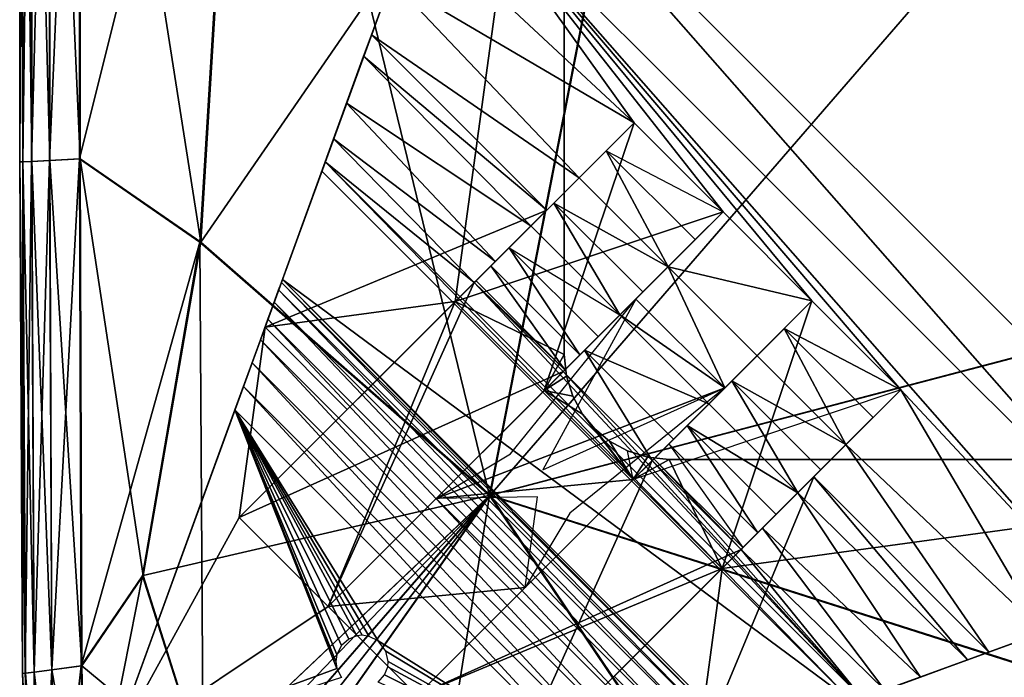
# Model space of a CAD drawing. Units: inches. Extents: x -10 to 10, y -10.1 to 10.
# Drawn here: x -10 to -8.2, y -9.4 to -8.2 of the extents above; entities that cross this region are included whole.
import ezdxf

# ---------------------------------------------------------------- set-up
doc = ezdxf.new("R2010")
doc.units = ezdxf.units.IN
doc.header["$MEASUREMENT"] = 0
doc.layers.add('SEAT-BASE', color=5, linetype='Continuous')
doc.layers.add('SEAT-FABRIC', color=5, linetype='Continuous')

msp = doc.modelspace()

# ---------------------------------------------------------------- linework, layer by layer
at = {"layer": 'SEAT-BASE'}
for points in [[(-9.2103, -8.7024, 8.3071), (-9.0058, -7.2077, 8.3071), (-9.5674, -8.7507, 8.3071)], [(-9.0058, -7.2077, 8.3071), (-9.3302, -8.0989, 6.557), (-9.5674, -8.7507, 8.3071)], [(-9.2103, -8.7024, 8.3071), (-9.0058, -8.8022, 8.3071), (-9.0058, -7.2077, 8.3071)], [(-9.0058, -8.8022, 8.4646), (-9.0058, -7.2077, 8.3071), (-9.0058, -8.8022, 8.3071)], [(-9.0058, -7.2077, 8.4646), (-9.0058, -7.2077, 8.3071), (-9.0058, -8.8022, 8.4646)], [(-7.8607, -9.2344, 6.7059), (-9.2411, -7.854, 6.7059), (-9.192, -7.719, 6.7534)], [(-7.8607, -9.2344, 6.7059), (-9.192, -7.719, 6.7534), (-7.7258, -9.1852, 6.7534)], [(-9.192, -7.719, 6.7534), (-7.2928, -8.4601, 6.9882), (-7.7258, -9.1852, 6.7534)], [(-7.2928, -8.4601, 6.9882), (-9.192, -7.719, 6.7534), (-7.3251, -8.4319, 6.9874)], [(-7.3251, -8.4319, 6.9874), (-9.192, -7.719, 6.7534), (-7.3619, -8.3877, 6.9889)], [(-7.3619, -8.3877, 6.9889), (-9.192, -7.719, 6.7534), (-7.3914, -8.3343, 6.9937)], [(-7.3914, -8.3343, 6.9937), (-9.192, -7.719, 6.7534), (-7.4106, -8.2737, 7.0021)], [(-7.4106, -8.2737, 7.0021), (-9.192, -7.719, 6.7534), (-7.4173, -8.2092, 7.0138)], [(-7.4173, -8.2092, 7.0138), (-9.192, -7.719, 6.7534), (-7.4106, -8.1447, 7.0283)], [(-8.8747, -8.3669, 6.6521), (-9.2877, -7.982, 6.6399), (-9.2411, -7.854, 6.7059)], [(-7.9887, -9.2809, 6.6399), (-9.2411, -7.854, 6.7059), (-7.8607, -9.2344, 6.7059)], [(-8.3736, -8.868, 6.6521), (-9.2411, -7.854, 6.7059), (-7.9887, -9.2809, 6.6399)], [(-8.5406, -8.7009, 6.6521), (-9.2411, -7.854, 6.7059), (-8.3736, -8.868, 6.6521)], [(-8.7076, -8.5339, 6.6521), (-9.2411, -7.854, 6.7059), (-8.5406, -8.7009, 6.6521)], [(-8.8747, -8.3669, 6.6521), (-9.2411, -7.854, 6.7059), (-8.7076, -8.5339, 6.6521)], [(-9.2877, -7.982, 6.6399), (-8.8747, -8.3669, 6.6521), (-9.3302, -8.0989, 6.557)], [(-9.5674, -8.7507, 8.3071), (-9.3302, -8.0989, 6.557), (-9.3676, -8.2016, 6.46)], [(-9.3302, -8.0989, 6.557), (-8.9779, -8.4701, 6.5455), (-9.3676, -8.2016, 6.46)], [(-9.3302, -8.0989, 6.557), (-8.8747, -8.3669, 6.6521), (-8.9779, -8.4701, 6.5455)], [(-9.3676, -8.2016, 6.46), (-9.5674, -8.7507, 8.3071), (-9.0385, -8.5306, 6.46)], [(-9.3823, -8.2419, 6.4132), (-9.5674, -8.7507, 8.3071), (-9.3676, -8.2016, 6.46)], [(-9.0385, -8.5306, 6.46), (-9.5674, -8.7507, 8.3071), (-9.3676, -8.2016, 6.46)], [(-9.0385, -8.5306, 6.46), (-9.3823, -8.2419, 6.4132), (-9.3676, -8.2016, 6.46)], [(-9.3676, -8.2016, 6.46), (-8.9779, -8.4701, 6.5455), (-9.0385, -8.5306, 6.46)], [(-9.5674, -8.7507, 8.3071), (-9.3823, -8.2419, 6.4132), (-9.4144, -8.3301, 6.2848)], [(-9.0683, -8.5605, 6.409), (-9.4144, -8.3301, 6.2848), (-9.3823, -8.2419, 6.4132)], [(-9.3823, -8.2419, 6.4132), (-9.0385, -8.5306, 6.46), (-9.0683, -8.5605, 6.409)], [(-9.5674, -8.7507, 8.3071), (-9.4144, -8.3301, 6.2848), (-9.4387, -8.397, 6.1432)], [(-9.1348, -8.627, 6.262), (-9.4387, -8.397, 6.1432), (-9.4144, -8.3301, 6.2848)], [(-9.1348, -8.627, 6.262), (-9.4144, -8.3301, 6.2848), (-9.0683, -8.5605, 6.409)], [(-9.0432, -8.8695, 8.3071), (-9.2103, -8.7024, 8.3071), (-8.8747, -8.3669, 6.6521)], [(-9.2103, -8.7024, 8.3071), (-8.9269, -8.4191, 6.6033), (-8.8747, -8.3669, 6.6521)], [(-8.7076, -8.5339, 6.6521), (-8.8747, -8.3669, 6.6521), (-9.2103, -8.7024, 8.3071)], [(-8.8747, -8.3669, 6.6521), (-9.2103, -8.7024, 8.3071), (-8.9779, -8.4701, 6.5455)], [(-8.8747, -8.3669, 6.6521), (-8.7076, -8.5339, 6.6521), (-9.0432, -8.8695, 8.3071)], [(-8.8747, -8.3669, 6.6521), (-8.9269, -8.4191, 6.6033), (-8.7076, -8.5339, 6.6521)], [(-9.5674, -8.7507, 8.3071), (-9.4387, -8.397, 6.1432), (-9.4543, -8.4398, 5.9936)], [(-9.1746, -8.6668, 6.1317), (-9.4543, -8.4398, 5.9936), (-9.4387, -8.397, 6.1432)], [(-9.1746, -8.6668, 6.1317), (-9.4387, -8.397, 6.1432), (-9.1348, -8.627, 6.262)], [(-8.9269, -8.4191, 6.6033), (-9.2103, -8.7024, 8.3071), (-8.9779, -8.4701, 6.5455)], [(-8.9269, -8.4191, 6.6033), (-8.9779, -8.4701, 6.5455), (-8.8109, -8.6371, 6.5455)], [(-8.7599, -8.5861, 6.6033), (-8.9269, -8.4191, 6.6033), (-8.7076, -8.5339, 6.6521)], [(-8.7599, -8.5861, 6.6033), (-8.9269, -8.4191, 6.6033), (-8.8109, -8.6371, 6.5455)], [(-9.5674, -8.7507, 8.3071), (-9.4543, -8.4398, 5.9936), (-9.4608, -8.4576, 5.8416)], [(-9.4543, -8.4398, 5.9936), (-8.4643, -9.4541, 5.8416), (-9.4608, -8.4576, 5.8416)], [(-9.4543, -8.4398, 5.9936), (-8.4465, -9.4476, 5.9936), (-8.4643, -9.4541, 5.8416)], [(-9.1746, -8.6668, 6.1317), (-8.4465, -9.4476, 5.9936), (-9.4543, -8.4398, 5.9936)], [(-9.5674, -8.7507, 8.3071), (-9.4608, -8.4576, 5.8416), (-9.5348, -8.6609, 0.228)], [(-8.4643, -9.4541, 5.8416), (-9.5348, -8.6609, 0.228), (-9.4608, -8.4576, 5.8416)], [(-9.0385, -8.5306, 6.46), (-8.9779, -8.4701, 6.5455), (-9.413, -8.9052, 8.3071)], [(-9.413, -8.9052, 8.3071), (-8.9779, -8.4701, 6.5455), (-9.2103, -8.7024, 8.3071)], [(-8.9779, -8.4701, 6.5455), (-9.2103, -8.7024, 8.3071), (-9.0253, -8.5174, 6.4805)], [(-8.9779, -8.4701, 6.5455), (-9.0253, -8.5174, 6.4805), (-8.8109, -8.6371, 6.5455)], [(-9.6157, -9.1079, 8.3071), (-9.0683, -8.5605, 6.409), (-9.0253, -8.5174, 6.4805)], [(-9.0253, -8.5174, 6.4805), (-9.2103, -8.7024, 8.3071), (-9.6157, -9.1079, 8.3071)], [(-9.0683, -8.5605, 6.409), (-8.9013, -8.7275, 6.409), (-9.0253, -8.5174, 6.4805)], [(-9.0253, -8.5174, 6.4805), (-8.8583, -8.6845, 6.4805), (-8.8109, -8.6371, 6.5455)], [(-9.0253, -8.5174, 6.4805), (-8.9013, -8.7275, 6.409), (-8.8583, -8.6845, 6.4805)], [(-9.413, -8.9052, 8.3071), (-9.6157, -9.1079, 8.3071), (-9.0385, -8.5306, 6.46)], [(-9.0683, -8.5605, 6.409), (-9.0385, -8.5306, 6.46), (-9.6157, -9.1079, 8.3071)], [(-9.0385, -8.5306, 6.46), (-9.5674, -8.7507, 8.3071), (-9.413, -8.9052, 8.3071)], [(-9.5674, -8.7507, 8.3071), (-9.0385, -8.5306, 6.46), (-9.413, -8.9052, 8.3071)], [(-9.2103, -8.7024, 8.3071), (-9.0432, -8.8695, 8.3071), (-8.7076, -8.5339, 6.6521)], [(-8.7076, -8.5339, 6.6521), (-9.0432, -8.8695, 8.3071), (-8.7599, -8.5861, 6.6033)], [(-8.7076, -8.5339, 6.6521), (-8.8109, -8.6371, 6.5455), (-9.0432, -8.8695, 8.3071)], [(-8.7076, -8.5339, 6.6521), (-8.5406, -8.7009, 6.6521), (-8.8109, -8.6371, 6.5455)], [(-9.6157, -9.1079, 8.3071), (-9.1091, -8.6013, 6.3257), (-9.0683, -8.5605, 6.409)], [(-9.1348, -8.627, 6.262), (-9.0683, -8.5605, 6.409), (-9.6157, -9.1079, 8.3071)], [(-9.1091, -8.6013, 6.3257), (-8.9013, -8.7275, 6.409), (-9.0683, -8.5605, 6.409)], [(-8.8109, -8.6371, 6.5455), (-8.7599, -8.5861, 6.6033), (-9.0432, -8.8695, 8.3071)], [(-9.6157, -9.1079, 8.3071), (-9.1434, -8.6355, 6.238), (-9.1091, -8.6013, 6.3257)], [(-9.1434, -8.6355, 6.238), (-8.9763, -8.8026, 6.238), (-9.1091, -8.6013, 6.3257)], [(-8.9013, -8.7275, 6.409), (-8.9421, -8.7684, 6.3257), (-9.1091, -8.6013, 6.3257)], [(-9.1091, -8.6013, 6.3257), (-8.9763, -8.8026, 6.238), (-8.9421, -8.7684, 6.3257)], [(-9.1746, -8.6668, 6.1317), (-9.1348, -8.627, 6.262), (-9.6157, -9.1079, 8.3071)], [(-9.6157, -9.1079, 8.3071), (-9.1713, -8.6635, 6.1448), (-9.1434, -8.6355, 6.238)], [(-8.8714, -8.6977, 6.46), (-9.246, -9.0722, 8.3071), (-8.8109, -8.6371, 6.5455)], [(-9.246, -9.0722, 8.3071), (-9.0432, -8.8695, 8.3071), (-8.8109, -8.6371, 6.5455)], [(-9.1713, -8.6635, 6.1448), (-9.0043, -8.8306, 6.1448), (-9.1434, -8.6355, 6.238)], [(-9.1434, -8.6355, 6.238), (-9.0043, -8.8306, 6.1448), (-8.9763, -8.8026, 6.238)], [(-9.0432, -8.8695, 8.3071), (-8.8109, -8.6371, 6.5455), (-8.8583, -8.6845, 6.4805)], [(-8.8109, -8.6371, 6.5455), (-8.7044, -8.8647, 6.46), (-8.8714, -8.6977, 6.46)], [(-8.8109, -8.6371, 6.5455), (-8.6438, -8.8042, 6.5455), (-8.7044, -8.8647, 6.46)], [(-8.8109, -8.6371, 6.5455), (-8.5406, -8.7009, 6.6521), (-8.6438, -8.8042, 6.5455)], [(-9.6157, -9.1079, 8.3071), (-9.1746, -8.6668, 6.1317), (-9.1713, -8.6635, 6.1448)], [(-9.0076, -8.8339, 6.1317), (-9.1746, -8.6668, 6.1317), (-9.6157, -9.1079, 8.3071)], [(-9.4487, -9.2749, 8.3071), (-9.6157, -9.1079, 8.3071), (-9.1746, -8.6668, 6.1317)], [(-9.5674, -8.7507, 8.3071), (-9.5348, -8.6609, 0.228), (-9.5367, -8.6664, 0.186)], [(-9.5674, -8.7507, 8.3071), (-9.5367, -8.6664, 0.186), (-9.5419, -8.6805, 0.1433)], [(-8.6872, -9.5352, 0.1433), (-9.5419, -8.6805, 0.1433), (-9.5367, -8.6664, 0.186)], [(-8.6731, -9.53, 0.186), (-9.5367, -8.6664, 0.186), (-9.5348, -8.6609, 0.228)], [(-8.6872, -9.5352, 0.1433), (-9.5367, -8.6664, 0.186), (-8.6731, -9.53, 0.186)], [(-9.5348, -8.6609, 0.228), (-8.4643, -9.4541, 5.8416), (-8.6676, -9.528, 0.228)], [(-8.6731, -9.53, 0.186), (-9.5348, -8.6609, 0.228), (-8.6676, -9.528, 0.228)], [(-9.1746, -8.6668, 6.1317), (-9.0076, -8.8339, 6.1317), (-9.4487, -9.2749, 8.3071)], [(-9.1746, -8.6668, 6.1317), (-9.0043, -8.8306, 6.1448), (-9.1713, -8.6635, 6.1448)], [(-9.0043, -8.8306, 6.1448), (-9.1746, -8.6668, 6.1317), (-9.0076, -8.8339, 6.1317)], [(-9.0076, -8.8339, 6.1317), (-8.4465, -9.4476, 5.9936), (-9.1746, -8.6668, 6.1317)], [(-9.5674, -8.7507, 8.3071), (-9.5419, -8.6805, 0.1433), (-9.5504, -8.7037, 0.1025)], [(-8.7105, -9.5436, 0.1025), (-9.5504, -8.7037, 0.1025), (-9.5419, -8.6805, 0.1433)], [(-8.7105, -9.5436, 0.1025), (-9.5419, -8.6805, 0.1433), (-8.6872, -9.5352, 0.1433)], [(-8.8583, -8.6845, 6.4805), (-8.9013, -8.7275, 6.409), (-9.4487, -9.2749, 8.3071)], [(-8.8583, -8.6845, 6.4805), (-9.4487, -9.2749, 8.3071), (-9.0432, -8.8695, 8.3071)], [(-9.4487, -9.2749, 8.3071), (-9.6157, -9.1079, 8.3071), (-9.2103, -8.7024, 8.3071)], [(-9.2103, -8.7024, 8.3071), (-9.5674, -8.7507, 8.3071), (-9.413, -8.9052, 8.3071)], [(-9.5674, -8.7507, 8.3071), (-9.5504, -8.7037, 0.1025), (-9.5619, -8.7355, 0.0663)], [(-9.5504, -8.7037, 0.1025), (-8.7422, -9.5552, 0.0663), (-9.5619, -8.7355, 0.0663)], [(-8.7422, -9.5552, 0.0663), (-9.5504, -8.7037, 0.1025), (-8.7105, -9.5436, 0.1025)], [(-9.246, -9.0722, 8.3071), (-8.8714, -8.6977, 6.46), (-9.4487, -9.2749, 8.3071)], [(-8.9013, -8.7275, 6.409), (-9.4487, -9.2749, 8.3071), (-8.8714, -8.6977, 6.46)], [(-9.4487, -9.2749, 8.3071), (-9.2103, -8.7024, 8.3071), (-9.0432, -8.8695, 8.3071)], [(-8.8714, -8.6977, 6.46), (-9.246, -9.0722, 8.3071), (-8.7044, -8.8647, 6.46)], [(-9.1064, -8.9883, 7.7559), (-8.8714, -8.6977, 6.46), (-9.246, -9.0722, 8.3071)], [(-9.0432, -8.8695, 8.3071), (-9.0058, -8.8022, 8.3071), (-9.2103, -8.7024, 8.3071)], [(-9.0457, -9.0187, 7.6815), (-8.7044, -8.8647, 6.46), (-8.8714, -8.6977, 6.46)], [(-8.7044, -8.8647, 6.46), (-8.9013, -8.7275, 6.409), (-8.8714, -8.6977, 6.46)], [(-8.3736, -8.868, 6.6521), (-8.8762, -9.0365, 8.3071), (-8.5406, -8.7009, 6.6521)], [(-8.5929, -8.7532, 6.6033), (-8.8762, -9.0365, 8.3071), (-8.5406, -8.7009, 6.6521)], [(-8.7091, -9.2035, 8.3071), (-8.5406, -8.7009, 6.6521), (-8.8762, -9.0365, 8.3071)], [(-8.8762, -9.0365, 8.3071), (-8.6438, -8.8042, 6.5455), (-8.5406, -8.7009, 6.6521)], [(-8.5406, -8.7009, 6.6521), (-8.7091, -9.2035, 8.3071), (-8.3736, -8.868, 6.6521)], [(-8.3736, -8.868, 6.6521), (-8.5929, -8.7532, 6.6033), (-8.5406, -8.7009, 6.6521)], [(-9.5674, -8.7507, 8.3071), (-9.5619, -8.7355, 0.0663), (-9.576, -8.7742, 0.0369)], [(-8.7809, -9.5693, 0.0369), (-9.576, -8.7742, 0.0369), (-9.5619, -8.7355, 0.0663)], [(-8.7809, -9.5693, 0.0369), (-9.5619, -8.7355, 0.0663), (-8.7422, -9.5552, 0.0663)], [(-9.4487, -9.2749, 8.3071), (-8.9421, -8.7684, 6.3257), (-8.9013, -8.7275, 6.409)], [(-8.9678, -8.794, 6.262), (-9.4487, -9.2749, 8.3071), (-8.9013, -8.7275, 6.409)], [(-8.7343, -8.8946, 6.409), (-8.9678, -8.794, 6.262), (-8.9013, -8.7275, 6.409)], [(-8.9013, -8.7275, 6.409), (-8.7044, -8.8647, 6.46), (-8.7343, -8.8946, 6.409)], [(-9.5674, -8.7507, 8.3071), (-9.8577, -9.5482, 0), (-9.8577, -9.5482, 8.3071)], [(-9.5674, -8.7507, 8.3071), (-9.6239, -8.9057, 0), (-9.8577, -9.5482, 0)], [(-9.8577, -9.5482, 8.3071), (-9.6157, -9.1079, 8.3071), (-9.5674, -8.7507, 8.3071)], [(-9.5674, -8.7507, 8.3071), (-9.6079, -8.8619, 0.0038), (-9.6239, -8.9057, 0)], [(-9.5674, -8.7507, 8.3071), (-9.6157, -9.1079, 8.3071), (-9.413, -8.9052, 8.3071)], [(-9.5674, -8.7507, 8.3071), (-9.5917, -8.8173, 0.0159), (-9.6079, -8.8619, 0.0038)], [(-9.5674, -8.7507, 8.3071), (-9.576, -8.7742, 0.0369), (-9.5917, -8.8173, 0.0159)], [(-8.8762, -9.0365, 8.3071), (-8.5929, -8.7532, 6.6033), (-8.6438, -8.8042, 6.5455)], [(-8.4768, -8.9712, 6.5455), (-8.6438, -8.8042, 6.5455), (-8.5929, -8.7532, 6.6033)], [(-8.4258, -8.9202, 6.6033), (-8.5929, -8.7532, 6.6033), (-8.3736, -8.868, 6.6521)], [(-8.4768, -8.9712, 6.5455), (-8.5929, -8.7532, 6.6033), (-8.4258, -8.9202, 6.6033)], [(-8.824, -9.585, 0.0159), (-9.5917, -8.8173, 0.0159), (-9.576, -8.7742, 0.0369)], [(-8.824, -9.585, 0.0159), (-9.576, -8.7742, 0.0369), (-8.7809, -9.5693, 0.0369)], [(-8.9421, -8.7684, 6.3257), (-8.9763, -8.8026, 6.238), (-9.4487, -9.2749, 8.3071)], [(-9.0076, -8.8339, 6.1317), (-9.4487, -9.2749, 8.3071), (-8.9678, -8.794, 6.262)], [(-8.8406, -9.0009, 6.1317), (-9.0076, -8.8339, 6.1317), (-8.9678, -8.794, 6.262)], [(-8.8008, -8.9611, 6.262), (-8.9678, -8.794, 6.262), (-8.7343, -8.8946, 6.409)], [(-8.8406, -9.0009, 6.1317), (-8.9678, -8.794, 6.262), (-8.8008, -8.9611, 6.262)], [(-8.9763, -8.8026, 6.238), (-9.0043, -8.8306, 6.1448), (-9.4487, -9.2749, 8.3071)], [(-8.6438, -8.8042, 6.5455), (-9.0789, -9.2392, 8.3071), (-8.7044, -8.8647, 6.46)], [(-8.6438, -8.8042, 6.5455), (-8.8762, -9.0365, 8.3071), (-9.0789, -9.2392, 8.3071)], [(-9.0432, -8.8695, 8.3071), (-9.0017, -8.8426, 8.3071), (-9.0058, -8.8022, 8.3071)], [(-9.0058, -8.8022, 8.3071), (-9.0017, -8.8426, 8.3071), (-9.0058, -8.8022, 8.4646)], [(-9.0058, -8.8022, 8.4646), (-9.0017, -8.8426, 8.3071), (-9.0017, -8.8426, 8.4646)], [(-8.8762, -9.0365, 8.3071), (-8.6438, -8.8042, 6.5455), (-8.6912, -8.8515, 6.4805)], [(-8.4768, -8.9712, 6.5455), (-8.6912, -8.8515, 6.4805), (-8.6438, -8.8042, 6.5455)], [(-9.6157, -9.1079, 8.3071), (-9.4487, -9.2749, 8.3071), (-9.0076, -8.8339, 6.1317)], [(-8.8687, -9.6012, 0.0038), (-9.6079, -8.8619, 0.0038), (-9.5917, -8.8173, 0.0159)], [(-8.8687, -9.6012, 0.0038), (-9.5917, -8.8173, 0.0159), (-8.824, -9.585, 0.0159)], [(-9.0043, -8.8306, 6.1448), (-9.0076, -8.8339, 6.1317), (-9.4487, -9.2749, 8.3071)], [(-8.8406, -9.0009, 6.1317), (-8.4465, -9.4476, 5.9936), (-9.0076, -8.8339, 6.1317)], [(-9.2816, -9.442, 8.3071), (-8.6912, -8.8515, 6.4805), (-8.7343, -8.8946, 6.409)], [(-8.8762, -9.0365, 8.3071), (-8.6912, -8.8515, 6.4805), (-9.2816, -9.442, 8.3071)], [(-9.0017, -8.8426, 8.3071), (-9.0432, -8.8695, 8.3071), (-8.9896, -8.8804, 8.3071)], [(-9.0017, -8.8426, 8.3071), (-8.9896, -8.8804, 8.3071), (-9.0017, -8.8426, 8.4646)], [(-9.0017, -8.8426, 8.4646), (-8.9896, -8.8804, 8.3071), (-8.9896, -8.8804, 8.4646)], [(-8.7343, -8.8946, 6.409), (-8.6912, -8.8515, 6.4805), (-8.5672, -9.0616, 6.409)], [(-8.5242, -9.0186, 6.4805), (-8.5672, -9.0616, 6.409), (-8.6912, -8.8515, 6.4805)], [(-8.4768, -8.9712, 6.5455), (-8.5242, -9.0186, 6.4805), (-8.6912, -8.8515, 6.4805)], [(-9.6079, -8.8619, 0.0038), (-8.9124, -9.6171, 0), (-9.6239, -8.9057, 0)], [(-8.9124, -9.6171, 0), (-9.6079, -8.8619, 0.0038), (-8.8687, -9.6012, 0.0038)], [(-9.2816, -9.442, 8.3071), (-8.7044, -8.8647, 6.46), (-9.0789, -9.2392, 8.3071)], [(-8.7044, -8.8647, 6.46), (-9.2816, -9.442, 8.3071), (-8.7343, -8.8946, 6.409)], [(-8.7044, -8.8647, 6.46), (-9.246, -9.0722, 8.3071), (-9.0789, -9.2392, 8.3071)], [(-8.8762, -9.0365, 8.3071), (-9.0432, -8.8695, 8.3071), (-9.246, -9.0722, 8.3071)], [(-8.7044, -8.8647, 6.46), (-8.995, -9.0996, 7.7559), (-9.0789, -9.2392, 8.3071)], [(-8.9896, -8.8804, 8.3071), (-9.0432, -8.8695, 8.3071), (-8.9712, -8.9138, 8.3071)], [(-8.8762, -9.0365, 8.3071), (-8.9712, -8.9138, 8.3071), (-9.0432, -8.8695, 8.3071)], [(-8.7091, -9.2035, 8.3071), (-8.3736, -8.868, 6.6521), (-8.8762, -9.0365, 8.3071)], [(-8.7091, -9.2035, 8.3071), (-8.4258, -8.9202, 6.6033), (-8.3736, -8.868, 6.6521)], [(-8.4768, -8.9712, 6.5455), (-8.7091, -9.2035, 8.3071), (-8.3736, -8.868, 6.6521)], [(-8.3736, -8.868, 6.6521), (-8.1057, -9.3235, 6.557), (-8.4768, -8.9712, 6.5455)], [(-8.3736, -8.868, 6.6521), (-7.9887, -9.2809, 6.6399), (-8.1057, -9.3235, 6.557)], [(-8.9896, -8.8804, 8.3071), (-8.9712, -8.9138, 8.3071), (-8.9896, -8.8804, 8.4646)], [(-8.9896, -8.8804, 8.4646), (-8.9712, -8.9138, 8.3071), (-8.9712, -8.9138, 8.4646)], [(-9.6239, -8.9057, 0), (-9.4324, -9.3917, 0), (-9.8577, -9.5482, 0)], [(-9.6239, -8.9057, 0), (-9.4344, -9.3785, 0), (-9.4324, -9.3917, 0)], [(-9.6239, -8.9057, 0), (-9.4324, -9.3652, 0), (-9.4344, -9.3785, 0)], [(-9.6239, -8.9057, 0), (-9.4238, -9.3483, 0), (-9.4324, -9.3652, 0)], [(-9.6239, -8.9057, 0), (-9.4103, -9.3364, 0), (-9.4238, -9.3483, 0)], [(-9.6239, -8.9057, 0), (-9.3953, -9.3303, 0), (-9.4103, -9.3364, 0)], [(-9.6239, -8.9057, 0), (-9.3852, -9.3293, 0), (-9.3953, -9.3303, 0)], [(-9.6239, -8.9057, 0), (-9.372, -9.3313, 0), (-9.3852, -9.3293, 0)], [(-9.6239, -8.9057, 0), (-9.355, -9.3398, 0), (-9.372, -9.3313, 0)], [(-8.9124, -9.6171, 0), (-9.355, -9.3398, 0), (-9.6239, -8.9057, 0)], [(-8.7343, -8.8946, 6.409), (-9.2816, -9.442, 8.3071), (-8.7751, -8.9354, 6.3257)], [(-8.7343, -8.8946, 6.409), (-9.2816, -9.442, 8.3071), (-8.8008, -8.9611, 6.262)], [(-8.5672, -9.0616, 6.409), (-8.7343, -8.8946, 6.409), (-8.7751, -8.9354, 6.3257)], [(-8.9712, -8.9138, 8.3071), (-8.8762, -9.0365, 8.3071), (-8.9482, -8.9415, 8.3071)], [(-8.9482, -8.9415, 8.4646), (-8.9712, -8.9138, 8.4646), (-8.9482, -8.9415, 8.3071)], [(-8.9712, -8.9138, 8.3071), (-8.9482, -8.9415, 8.3071), (-8.9712, -8.9138, 8.4646)], [(-8.4258, -8.9202, 6.6033), (-8.7091, -9.2035, 8.3071), (-8.4768, -8.9712, 6.5455)], [(-8.7751, -8.9354, 6.3257), (-9.2816, -9.442, 8.3071), (-8.8093, -8.9696, 6.238)], [(-8.9482, -8.9415, 8.3071), (-8.8762, -9.0365, 8.3071), (-8.9205, -8.9645, 8.3071)], [(-8.9482, -8.9415, 8.3071), (-8.9205, -8.9645, 8.3071), (-8.9482, -8.9415, 8.4646)], [(-8.9205, -8.9645, 8.4646), (-8.9482, -8.9415, 8.4646), (-8.9205, -8.9645, 8.3071)], [(-8.6423, -9.1366, 6.238), (-8.7751, -8.9354, 6.3257), (-8.8093, -8.9696, 6.238)], [(-8.6081, -9.1024, 6.3257), (-8.7751, -8.9354, 6.3257), (-8.6423, -9.1366, 6.238)], [(-8.5672, -9.0616, 6.409), (-8.7751, -8.9354, 6.3257), (-8.6081, -9.1024, 6.3257)], [(-8.8008, -8.9611, 6.262), (-9.2816, -9.442, 8.3071), (-8.8406, -9.0009, 6.1317)], [(-8.8872, -8.9829, 8.3071), (-8.9205, -8.9645, 8.3071), (-8.8762, -9.0365, 8.3071)], [(-8.8872, -8.9829, 8.3071), (-8.9205, -8.9645, 8.4646), (-8.8872, -8.9829, 8.4646)], [(-8.8872, -8.9829, 8.3071), (-8.9205, -8.9645, 8.4646), (-8.9205, -8.9645, 8.3071)], [(-8.8093, -8.9696, 6.238), (-9.2816, -9.442, 8.3071), (-8.8373, -8.9976, 6.1448)], [(-8.4768, -8.9712, 6.5455), (-8.9119, -9.4062, 8.3071), (-8.5374, -9.0317, 6.46)], [(-8.4768, -8.9712, 6.5455), (-8.7091, -9.2035, 8.3071), (-8.9119, -9.4062, 8.3071)], [(-8.8762, -9.0365, 8.3071), (-8.8872, -8.9829, 8.3071), (-8.8493, -8.9949, 8.3071)], [(-8.8493, -8.9949, 8.3071), (-8.8872, -8.9829, 8.4646), (-8.8493, -8.9949, 8.4646)], [(-8.8872, -8.9829, 8.3071), (-8.8872, -8.9829, 8.4646), (-8.8493, -8.9949, 8.3071)], [(-8.8373, -8.9976, 6.1448), (-8.8093, -8.9696, 6.238), (-8.6702, -9.1646, 6.1448)], [(-8.6423, -9.1366, 6.238), (-8.8093, -8.9696, 6.238), (-8.6702, -9.1646, 6.1448)], [(-8.5242, -9.0186, 6.4805), (-8.4768, -8.9712, 6.5455), (-8.7091, -9.2035, 8.3071)], [(-8.2083, -9.3608, 6.46), (-8.4768, -8.9712, 6.5455), (-8.5374, -9.0317, 6.46)], [(-8.2083, -9.3608, 6.46), (-8.1057, -9.3235, 6.557), (-8.4768, -8.9712, 6.5455)], [(-8.8373, -8.9976, 6.1448), (-9.2816, -9.442, 8.3071), (-8.8406, -9.0009, 6.1317)], [(-9.1146, -9.609, 8.3071), (-8.8406, -9.0009, 6.1317), (-9.2816, -9.442, 8.3071)], [(-8.6735, -9.1679, 6.1317), (-9.2816, -9.442, 8.3071), (-8.8406, -9.0009, 6.1317)], [(-8.8406, -9.0009, 6.1317), (-9.1146, -9.609, 8.3071), (-8.6735, -9.1679, 6.1317)], [(-8.8762, -9.0365, 8.3071), (-8.8493, -8.9949, 8.3071), (-8.809, -8.9991, 8.3071)], [(-8.8762, -9.0365, 8.3071), (-8.809, -8.9991, 8.3071), (-8.7091, -9.2035, 8.3071)], [(-8.809, -8.9991, 8.3071), (-8.8493, -8.9949, 8.4646), (-8.809, -8.9991, 8.4646)], [(-8.8493, -8.9949, 8.3071), (-8.8493, -8.9949, 8.4646), (-8.809, -8.9991, 8.3071)], [(-8.8406, -9.0009, 6.1317), (-8.8373, -8.9976, 6.1448), (-8.6735, -9.1679, 6.1317)], [(-8.4465, -9.4476, 5.9936), (-8.8406, -9.0009, 6.1317), (-8.6735, -9.1679, 6.1317)], [(-8.6735, -9.1679, 6.1317), (-8.8373, -8.9976, 6.1448), (-8.6702, -9.1646, 6.1448)], [(-8.7091, -9.2035, 8.3071), (-8.809, -8.9991, 8.3071), (-7.2144, -8.9991, 8.3071)], [(-7.2144, -8.9991, 8.4646), (-8.809, -8.9991, 8.3071), (-8.809, -8.9991, 8.4646)], [(-8.809, -8.9991, 8.3071), (-7.2144, -8.9991, 8.4646), (-7.2144, -8.9991, 8.3071)], [(-8.7091, -9.2035, 8.3071), (-7.2144, -8.9991, 8.3071), (-8.7574, -9.5607, 8.3071)], [(-8.7574, -9.5607, 8.3071), (-7.2144, -8.9991, 8.3071), (-8.1057, -9.3235, 6.557)], [(-8.5672, -9.0616, 6.409), (-8.5242, -9.0186, 6.4805), (-9.1146, -9.609, 8.3071)], [(-9.1146, -9.609, 8.3071), (-8.5242, -9.0186, 6.4805), (-8.7091, -9.2035, 8.3071)], [(-9.2816, -9.442, 8.3071), (-8.7091, -9.2035, 8.3071), (-8.8762, -9.0365, 8.3071)], [(-8.8762, -9.0365, 8.3071), (-9.246, -9.0722, 8.3071), (-9.0789, -9.2392, 8.3071)], [(-8.9119, -9.4062, 8.3071), (-8.5374, -9.0317, 6.46), (-9.1146, -9.609, 8.3071)], [(-9.1146, -9.609, 8.3071), (-8.5374, -9.0317, 6.46), (-8.5672, -9.0616, 6.409)], [(-8.7574, -9.5607, 8.3071), (-8.5374, -9.0317, 6.46), (-8.9119, -9.4062, 8.3071)], [(-8.5374, -9.0317, 6.46), (-8.7574, -9.5607, 8.3071), (-8.9119, -9.4062, 8.3071)], [(-8.5374, -9.0317, 6.46), (-8.7574, -9.5607, 8.3071), (-8.2083, -9.3608, 6.46)], [(-8.7574, -9.5607, 8.3071), (-8.5374, -9.0317, 6.46), (-8.2083, -9.3608, 6.46)], [(-8.5374, -9.0317, 6.46), (-8.2486, -9.3756, 6.4132), (-8.5672, -9.0616, 6.409)], [(-8.2486, -9.3756, 6.4132), (-8.5374, -9.0317, 6.46), (-8.2083, -9.3608, 6.46)], [(-9.4487, -9.2749, 8.3071), (-9.0789, -9.2392, 8.3071), (-9.246, -9.0722, 8.3071)], [(-9.0556, -9.0692, 7.8303), (-9.246, -9.0722, 8.3071), (-9.0789, -9.2392, 8.3071)], [(-8.6081, -9.1024, 6.3257), (-8.5672, -9.0616, 6.409), (-9.1146, -9.609, 8.3071)], [(-9.1146, -9.609, 8.3071), (-8.5672, -9.0616, 6.409), (-8.6337, -9.1281, 6.262)], [(-8.3368, -9.4076, 6.2848), (-8.6337, -9.1281, 6.262), (-8.5672, -9.0616, 6.409)], [(-8.3368, -9.4076, 6.2848), (-8.5672, -9.0616, 6.409), (-8.2486, -9.3756, 6.4132)], [(-9.8577, -9.5482, 8.3071), (-9.4487, -9.2749, 8.3071), (-9.6157, -9.1079, 8.3071)], [(-9.1146, -9.609, 8.3071), (-8.6081, -9.1024, 6.3257), (-8.6423, -9.1366, 6.238)], [(-9.1146, -9.609, 8.3071), (-8.6337, -9.1281, 6.262), (-8.6735, -9.1679, 6.1317)], [(-8.4037, -9.432, 6.1432), (-8.6735, -9.1679, 6.1317), (-8.6337, -9.1281, 6.262)], [(-8.4037, -9.432, 6.1432), (-8.6337, -9.1281, 6.262), (-8.3368, -9.4076, 6.2848)], [(-9.1146, -9.609, 8.3071), (-8.6423, -9.1366, 6.238), (-8.6702, -9.1646, 6.1448)], [(-9.2816, -9.442, 8.3071), (-8.6735, -9.1679, 6.1317), (-9.1146, -9.609, 8.3071)], [(-9.1146, -9.609, 8.3071), (-8.6702, -9.1646, 6.1448), (-8.6735, -9.1679, 6.1317)], [(-8.4465, -9.4476, 5.9936), (-8.6735, -9.1679, 6.1317), (-8.4037, -9.432, 6.1432)], [(-8.7091, -9.2035, 8.3071), (-9.2816, -9.442, 8.3071), (-9.1146, -9.609, 8.3071)], [(-8.7091, -9.2035, 8.3071), (-8.7574, -9.5607, 8.3071), (-8.9119, -9.4062, 8.3071)], [(-9.4487, -9.2749, 8.3071), (-9.2816, -9.442, 8.3071), (-9.0789, -9.2392, 8.3071)], [(-9.8577, -9.5482, 8.3071), (-9.2816, -9.442, 8.3071), (-9.4487, -9.2749, 8.3071)], [(-8.7574, -9.5607, 8.3071), (-8.1057, -9.3235, 6.557), (-8.2083, -9.3608, 6.46)], [(-8.9124, -9.6171, 0), (-9.3404, -9.3592, 0), (-9.355, -9.3398, 0)], [(-9.3404, -9.3592, 0), (-8.9124, -9.6171, 0), (-9.336, -9.3785, 0)], [(-8.7574, -9.5607, 8.3071), (-8.2486, -9.3756, 6.4132), (-8.2083, -9.3608, 6.46)], [(-9.337, -9.3886, 0), (-8.9124, -9.6171, 0), (-9.3431, -9.4036, 0)], [(-9.336, -9.3785, 0), (-8.9124, -9.6171, 0), (-9.337, -9.3886, 0)], [(-8.2486, -9.3756, 6.4132), (-8.7574, -9.5607, 8.3071), (-8.3368, -9.4076, 6.2848)], [(-9.4238, -9.4087, 0), (-9.8577, -9.5482, 0), (-9.4324, -9.3917, 0)], [(-9.3431, -9.4036, 0), (-8.9124, -9.6171, 0), (-9.355, -9.4171, 0)], [(-8.9119, -9.4062, 8.3071), (-9.1146, -9.609, 8.3071), (-8.7574, -9.5607, 8.3071)], [(-8.3368, -9.4076, 6.2848), (-8.7574, -9.5607, 8.3071), (-8.4037, -9.432, 6.1432)]]:
    msp.add_3dface(points, dxfattribs=at)
at = {"layer": 'SEAT-FABRIC'}
for points in [[(-10.0223, -7.1472, 8.8988), (-10.0223, -8.44, 8.8988), (-10.0279, -8.4403, 9.7047)], [(-10.0279, -8.4403, 9.7047), (-10.0279, -7.1473, 9.7047), (-10.0223, -7.1472, 8.8988)], [(-10.0223, -8.44, 14.9078), (-10.0224, -7.1472, 14.908), (-10.0279, -7.1473, 14.101)], [(-10.0279, -8.4403, 10.7791), (-10.0279, -7.1473, 10.7791), (-10.0279, -7.1473, 9.7047)], [(-10.0279, -7.1473, 9.7047), (-10.0279, -8.4403, 9.7047), (-10.0279, -8.4403, 10.7791)], [(-10.0279, -7.1473, 10.7791), (-10.0279, -8.4403, 10.7791), (-10.0279, -8.4403, 11.9028)], [(-10.0279, -8.4403, 11.9028), (-10.0279, -7.1473, 11.9028), (-10.0279, -7.1473, 10.7791)], [(-10.0279, -8.4403, 13.0265), (-10.0279, -7.1473, 13.0265), (-10.0279, -7.1473, 11.9028)], [(-10.0279, -7.1473, 11.9028), (-10.0279, -8.4403, 11.9028), (-10.0279, -8.4403, 13.0265)], [(-10.0279, -7.1473, 13.0265), (-10.0279, -8.4403, 13.0265), (-10.0279, -8.4403, 14.101)], [(-10.0279, -8.4403, 14.101), (-10.0279, -7.1473, 14.101), (-10.0279, -7.1473, 13.0265)], [(-10.0279, -7.1473, 14.101), (-10.0279, -8.4403, 14.101), (-10.0223, -8.44, 14.9078)], [(-10.0056, -7.147, 15.2291), (-10.0224, -7.1472, 14.908), (-10.0223, -8.44, 14.9078)], [(-10.0223, -7.1472, 8.8988), (-10.0052, -7.147, 8.581), (-10.0052, -8.4392, 8.581)], [(-10.0223, -8.44, 14.9078), (-10.0055, -8.4392, 15.2283), (-10.0056, -7.147, 15.2291)], [(-10.0052, -8.4392, 8.581), (-10.0223, -8.44, 8.8988), (-10.0223, -7.1472, 8.8988)], [(-9.9721, -7.1466, 15.2973), (-10.0056, -7.147, 15.2291), (-10.0055, -8.4392, 15.2283)], [(-10.0055, -8.4392, 15.2283), (-9.9718, -8.4375, 15.2954), (-9.9721, -7.1466, 15.2973)], [(-10.0052, -7.147, 8.581), (-9.9711, -7.1466, 8.5195), (-9.9711, -8.4375, 8.5195)], [(-9.9711, -8.4375, 8.5195), (-10.0052, -8.4392, 8.581), (-10.0052, -7.147, 8.581)], [(-9.9162, -7.1459, 15.3454), (-9.9721, -7.1466, 15.2973), (-9.9718, -8.4375, 15.2954)], [(-9.9718, -8.4375, 15.2954), (-9.9156, -8.4347, 15.3414), (-9.9162, -7.1459, 15.3454)], [(-9.9711, -7.1466, 8.5195), (-9.9143, -7.1459, 8.4826), (-9.9143, -8.4347, 8.4826)], [(-9.9143, -8.4347, 8.4826), (-9.9711, -8.4375, 8.5195), (-9.9711, -7.1466, 8.5195)], [(-9.6043, -7.185, 15.4242), (-9.9162, -7.1459, 15.3454), (-9.9156, -8.4347, 15.3414)], [(-9.9143, -7.1459, 8.4826), (-9.6019, -7.185, 8.4641), (-9.6878, -8.5909, 8.4641)], [(-9.6878, -8.5909, 8.4641), (-9.9143, -8.4347, 8.4826), (-9.9143, -7.1459, 8.4826)], [(-9.9156, -8.4347, 15.3414), (-9.6895, -8.5911, 15.3853), (-9.6043, -7.185, 15.4242)], [(-9.6043, -7.185, 15.4242), (-9.6895, -8.5911, 15.3853), (-9.1457, -9.067, 15.4456)], [(-9.6878, -8.5909, 8.4641), (-9.6019, -7.185, 8.4641), (-8.8011, -7.3038, 8.4579)], [(-9.1457, -9.067, 15.4456), (-8.8026, -7.304, 15.5846), (-9.6043, -7.185, 15.4242)], [(-7.5328, -7.2035, 8.4579), (-7.6187, -8.665, 8.4579), (-9.1448, -9.0663, 8.4579)], [(-9.1448, -9.0663, 8.4579), (-8.8011, -7.3038, 8.4579), (-7.5328, -7.2035, 8.4579)], [(-7.619, -8.6662, 15.5829), (-7.5332, -7.2038, 15.7571), (-8.8026, -7.304, 15.5846)], [(-8.8011, -7.3038, 8.4579), (-9.1448, -9.0663, 8.4579), (-9.6878, -8.5909, 8.4641)], [(-8.8026, -7.304, 15.5846), (-9.1457, -9.067, 15.4456), (-7.619, -8.6662, 15.5829)], [(-10.0229, -9.4012, 9.7047), (-10.0279, -8.4403, 9.7047), (-10.0223, -8.44, 8.8988)], [(-10.0174, -9.4005, 14.9076), (-10.0223, -8.44, 14.9078), (-10.0279, -8.4403, 14.101)], [(-10.0229, -9.4012, 10.7791), (-10.0279, -8.4403, 10.7791), (-10.0279, -8.4403, 9.7047)], [(-10.0279, -8.4403, 9.7047), (-10.0229, -9.4012, 9.7047), (-10.0229, -9.4012, 10.7791)], [(-10.0279, -8.4403, 10.7791), (-10.0229, -9.4012, 10.7791), (-10.0229, -9.4012, 11.9028)], [(-10.0229, -9.4012, 11.9028), (-10.0279, -8.4403, 11.9028), (-10.0279, -8.4403, 10.7791)], [(-10.0229, -9.4012, 13.0265), (-10.0279, -8.4403, 13.0265), (-10.0279, -8.4403, 11.9028)], [(-10.0279, -8.4403, 11.9028), (-10.0229, -9.4012, 11.9028), (-10.0229, -9.4012, 13.0265)], [(-10.0279, -8.4403, 13.0265), (-10.0229, -9.4012, 13.0265), (-10.0229, -9.4012, 14.101)], [(-10.0229, -9.4012, 14.101), (-10.0279, -8.4403, 14.101), (-10.0279, -8.4403, 13.0265)], [(-10.0279, -8.4403, 14.101), (-10.0229, -9.4012, 14.101), (-10.0174, -9.4005, 14.9076)], [(-10.0223, -8.44, 8.8988), (-10.0173, -9.4005, 8.8988), (-10.0229, -9.4012, 9.7047)], [(-10.0223, -8.44, 8.8988), (-10.0052, -8.4392, 8.581), (-10.0006, -9.3983, 8.581)], [(-10.0055, -8.4392, 15.2283), (-10.0223, -8.44, 14.9078), (-10.0174, -9.4005, 14.9076)], [(-10.0006, -9.3983, 8.581), (-10.0173, -9.4005, 8.8988), (-10.0223, -8.44, 8.8988)], [(-10.0174, -9.4005, 14.9076), (-10.0008, -9.3983, 15.2276), (-10.0055, -8.4392, 15.2283)], [(-9.9718, -8.4375, 15.2954), (-10.0055, -8.4392, 15.2283), (-10.0008, -9.3983, 15.2276)], [(-10.0052, -8.4392, 8.581), (-9.9711, -8.4375, 8.5195), (-9.9673, -9.3938, 8.5195)], [(-9.9673, -9.3938, 8.5195), (-10.0006, -9.3983, 8.581), (-10.0052, -8.4392, 8.581)], [(-10.0008, -9.3983, 15.2276), (-9.9677, -9.3939, 15.2935), (-9.9718, -8.4375, 15.2954)], [(-9.9156, -8.4347, 15.3414), (-9.9718, -8.4375, 15.2954), (-9.9677, -9.3939, 15.2935)], [(-9.9711, -8.4375, 8.5195), (-9.9143, -8.4347, 8.4826), (-9.9116, -9.3865, 8.4826)], [(-9.9116, -9.3865, 8.4826), (-9.9673, -9.3938, 8.5195), (-9.9711, -8.4375, 8.5195)], [(-9.9677, -9.3939, 15.2935), (-9.9124, -9.3866, 15.3377), (-9.9156, -8.4347, 15.3414)], [(-9.6895, -8.5911, 15.3853), (-9.9156, -8.4347, 15.3414), (-9.9124, -9.3866, 15.3377)], [(-9.7962, -9.2171, 8.4689), (-9.9116, -9.3865, 8.4826), (-9.9143, -8.4347, 8.4826)], [(-9.9143, -8.4347, 8.4826), (-9.6878, -8.5909, 8.4641), (-9.7962, -9.2171, 8.4689)], [(-9.9124, -9.3866, 15.3377), (-9.7974, -9.2173, 15.3655), (-9.6895, -8.5911, 15.3853)], [(-9.6895, -8.5911, 15.3853), (-9.7974, -9.2173, 15.3655), (-9.6837, -9.5762, 15.3805)], [(-9.7962, -9.2171, 8.4689), (-9.6878, -8.5909, 8.4641), (-9.1448, -9.0663, 8.4579)], [(-9.6837, -9.5762, 15.3805), (-9.1457, -9.067, 15.4456), (-9.6895, -8.5911, 15.3853)], [(-7.5143, -9.5875, 15.4209), (-7.619, -8.6662, 15.5829), (-9.1457, -9.067, 15.4456)], [(-9.1448, -9.0663, 8.4579), (-7.6187, -8.665, 8.4579), (-7.5143, -9.5856, 8.4641)], [(-9.1448, -9.0663, 8.4579), (-9.6827, -9.5758, 8.4641), (-9.7962, -9.2171, 8.4689)], [(-9.7778, -9.726, 15.364), (-9.656, -9.6541, 15.3811), (-9.1457, -9.067, 15.4456)], [(-9.1457, -9.067, 15.4456), (-9.6837, -9.5762, 15.3805), (-9.7778, -9.726, 15.364)], [(-9.7131, -9.7893, 8.4689), (-9.6552, -9.6534, 8.4641), (-9.1448, -9.0663, 8.4579)], [(-9.1448, -9.0663, 8.4579), (-9.5777, -9.6809, 8.4641), (-9.7131, -9.7893, 8.4689)], [(-9.6827, -9.5758, 8.4641), (-9.1448, -9.0663, 8.4579), (-9.6552, -9.6534, 8.4641)], [(-9.5781, -9.6817, 15.3795), (-9.1457, -9.067, 15.4456), (-9.656, -9.6541, 15.3811)], [(-9.1457, -9.067, 15.4456), (-9.5781, -9.6817, 15.3795), (-9.2646, -9.8095, 15.3638)], [(-9.5777, -9.6809, 8.4641), (-9.1448, -9.0663, 8.4579), (-8.7269, -9.6859, 8.4641)], [(-9.2646, -9.8095, 15.3638), (-8.7272, -9.6873, 15.3831), (-9.1457, -9.067, 15.4456)], [(-9.1457, -9.067, 15.4456), (-8.7272, -9.6873, 15.3831), (-7.5143, -9.5875, 15.4209)], [(-7.5143, -9.5856, 8.4641), (-8.7269, -9.6859, 8.4641), (-9.1448, -9.0663, 8.4579)], [(-9.7974, -9.2173, 15.3655), (-9.9124, -9.3866, 15.3377), (-9.9043, -9.7582, 15.3369)], [(-9.9116, -9.3865, 8.4826), (-9.7962, -9.2171, 8.4689), (-9.6827, -9.5758, 8.4641)], [(-9.9043, -9.7582, 15.3369), (-9.6837, -9.5762, 15.3805), (-9.7974, -9.2173, 15.3655)], [(-9.9124, -9.3866, 15.3377), (-9.9677, -9.3939, 15.2935), (-9.956, -9.7736, 15.2931)], [(-9.9673, -9.3938, 8.5195), (-9.9116, -9.3865, 8.4826), (-9.9036, -9.758, 8.4826)], [(-9.956, -9.7736, 15.2931), (-9.9043, -9.7582, 15.3369), (-9.9124, -9.3866, 15.3377)], [(-9.6827, -9.5758, 8.4641), (-9.9036, -9.758, 8.4826), (-9.9116, -9.3865, 8.4826)], [(-10.0077, -9.7889, 9.7047), (-10.0229, -9.4012, 9.7047), (-10.0173, -9.4005, 8.8988)], [(-10.0026, -9.7874, 14.9075), (-10.0174, -9.4005, 14.9076), (-10.0229, -9.4012, 14.101)], [(-10.0077, -9.7889, 10.7791), (-10.0229, -9.4012, 10.7791), (-10.0229, -9.4012, 9.7047)], [(-10.0229, -9.4012, 9.7047), (-10.0077, -9.7889, 9.7047), (-10.0077, -9.7889, 10.7791)], [(-10.0229, -9.4012, 10.7791), (-10.0077, -9.7889, 10.7791), (-10.0077, -9.7889, 11.9028)], [(-10.0077, -9.7889, 11.9028), (-10.0229, -9.4012, 11.9028), (-10.0229, -9.4012, 10.7791)], [(-10.0077, -9.7889, 13.0265), (-10.0229, -9.4012, 13.0265), (-10.0229, -9.4012, 11.9028)], [(-10.0229, -9.4012, 11.9028), (-10.0077, -9.7889, 11.9028), (-10.0077, -9.7889, 13.0265)], [(-10.0229, -9.4012, 13.0265), (-10.0077, -9.7889, 13.0265), (-10.0077, -9.7889, 14.101)], [(-10.0077, -9.7889, 14.101), (-10.0229, -9.4012, 14.101), (-10.0229, -9.4012, 13.0265)], [(-10.0229, -9.4012, 14.101), (-10.0077, -9.7889, 14.101), (-10.0026, -9.7874, 14.9075)], [(-10.0008, -9.3983, 15.2276), (-10.0174, -9.4005, 14.9076), (-10.0026, -9.7874, 14.9075)], [(-10.0173, -9.4005, 8.8988), (-10.0006, -9.3983, 8.581), (-9.9869, -9.7827, 8.581)], [(-10.0173, -9.4005, 8.8988), (-10.0025, -9.7874, 8.8988), (-10.0077, -9.7889, 9.7047)], [(-9.9869, -9.7827, 8.581), (-10.0025, -9.7874, 8.8988), (-10.0173, -9.4005, 8.8988)], [(-10.0026, -9.7874, 14.9075), (-9.9871, -9.7828, 15.2274), (-10.0008, -9.3983, 15.2276)], [(-9.9677, -9.3939, 15.2935), (-10.0008, -9.3983, 15.2276), (-9.9871, -9.7828, 15.2274)], [(-10.0006, -9.3983, 8.581), (-9.9673, -9.3938, 8.5195), (-9.9557, -9.7734, 8.5195)], [(-9.9557, -9.7734, 8.5195), (-9.9869, -9.7827, 8.581), (-10.0006, -9.3983, 8.581)], [(-9.9871, -9.7828, 15.2274), (-9.956, -9.7736, 15.2931), (-9.9677, -9.3939, 15.2935)], [(-9.9036, -9.758, 8.4826), (-9.9557, -9.7734, 8.5195), (-9.9673, -9.3938, 8.5195)]]:
    msp.add_3dface(points, dxfattribs=at)

doc.saveas('drawing.dxf')
